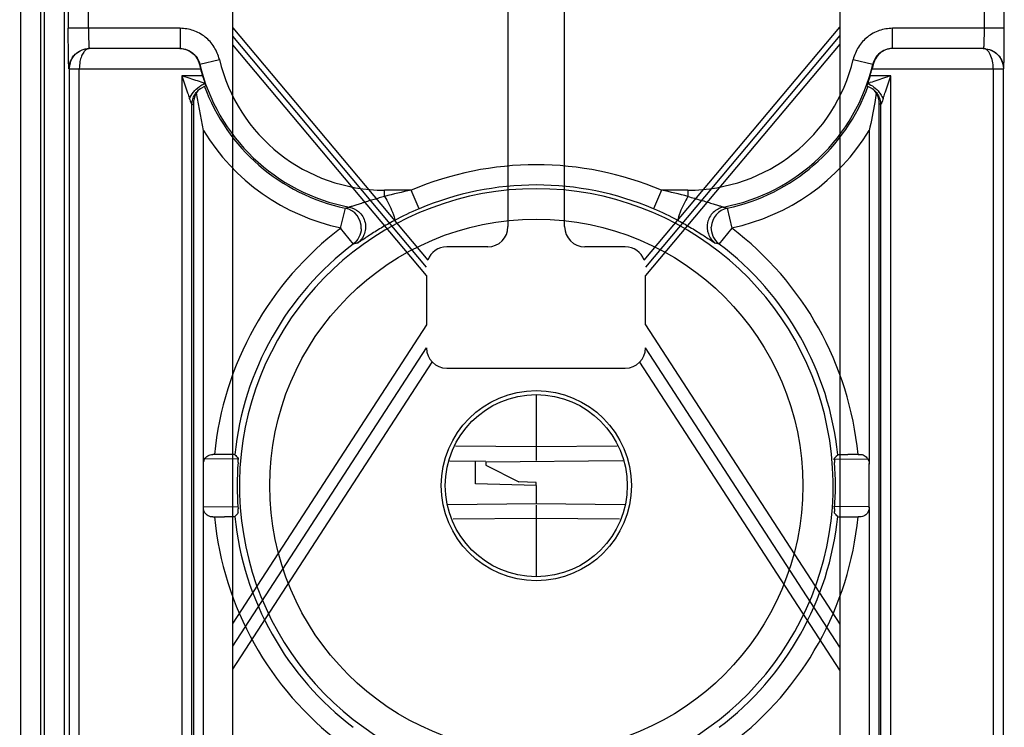
# Model space of a CAD drawing. Units: millimetres. Extents: x -75 to 2886, y -722 to 297.
# Drawn here: x 191 to 201, y 196 to 203 of the extents above; entities that cross this region are included whole.
import ezdxf

# ---------------------------------------------------------------- set-up
doc = ezdxf.new("R2010")
doc.units = ezdxf.units.MM
doc.header["$LTSCALE"] = 23.1
doc.layers.get('0').update_dxf_attribs({"linetype": 'CONTINUOUS'})
doc.layers.add('INTF_1', color=7, linetype='CONTINUOUS')
doc.styles.get("Standard").update_dxf_attribs({"font": 'txt', "width": 0.8})
doc.dimstyles.new('DIMSTYLE_6', dxfattribs={"dimtxt": 2.5, "dimasz": 2.5, "dimexe": 1, "dimexo": 0, "dimtad": 1, "dimlfac": 5, "dimtxsty": 'STANDARD', "dimblk": '_FILLED', "dimblk1": '_FILLED', "dimblk2": '_FILLED', "dimcen": 0.09, "dimazin": 2, "dimtp": 0.5, "dimtm": 0.5, "dimtfac": 1, "dimtofl": 0, "dimtmove": 0, "dimatfit": 3, "dimldrblk": '_FILLED', "dimfxl": 1, "dimtolj": 1, "dimarcsym": 0})

# ---------------------------------------------------------------- blocks, each defined once
blk = doc.blocks.new('_FILLED')
at = {"color": 0, "linetype": 'BYBLOCK'}
blk.add_solid([(0, 0), (-1, 0.166), (-1, -0.166)], dxfattribs=at)
blk = doc.blocks.new('*D10')
at = {"color": 6, "linetype": 'CONTINUOUS'}
for p, q in [((196.219, 217.3108), (180.3366, 217.3108)), ((181.3366, 217.3108), (181.3366, 198.8108)), ((181.3366, 180.3108), (181.3366, 198.8108)), ((196.219, 180.3108), (180.3366, 180.3108))]:
    blk.add_line(p, q, dxfattribs=at)
at = {"color": 6, "linetype": 'CONTINUOUS', "xscale": 2.5, "yscale": 2.5, "zscale": 2.5}
for p, rotation in [((181.3366, 217.3108), 90), ((181.3366, 180.3108), 270)]:
    blk.add_blockref('_FILLED', p, dxfattribs=dict(at, rotation=rotation))

msp = doc.modelspace()

# ---------------------------------------------------------------- linework, layer by layer
at = {"layer": 'INTF_1', "color": 9, "linetype": 'CONTINUOUS'}
for p, q in [((191.3307, 195.4696), (191.3307, 221.9067)), ((191.3648, 221.9067), (191.3648, 195.4696)), ((191.1308, 221.7653), (191.1308, 195.6693)), ((191.5648, 195.6693), (191.5648, 221.7653)), ((191.6033, 203.4863), (191.6033, 203.3282)), ((191.8032, 203.3282), (191.8032, 203.4863)), ((200.659, 203.4863), (200.659, 203.3282)), ((200.859, 203.3282), (200.859, 203.4863)), ((192.7081, 203.3282), (191.6033, 203.3282)), ((192.7081, 203.3282), (192.7081, 203.1282)), ((199.7542, 203.1282), (199.7542, 203.3282)), ((200.859, 203.3282), (199.7542, 203.3282)), ((192.9027, 202.9744), (193.0973, 203.0204)), ((199.365, 203.0204), (199.5596, 202.9744)), ((191.612, 202.9264), (191.6101, 202.9283)), ((191.612, 202.9264), (191.612, 194.688)), ((191.612, 202.9264), (191.712, 202.9264)), ((191.712, 194.6863), (191.712, 202.9282)), ((191.712, 202.9282), (192.9106, 202.9282)), ((192.8999, 202.9711), (192.9027, 202.9744)), ((199.5517, 202.9282), (200.7503, 202.9282)), ((199.5596, 202.9744), (199.5624, 202.9711)), ((200.7503, 202.9282), (200.7503, 194.6863)), ((200.7503, 202.9264), (200.8503, 202.9264)), ((200.8503, 202.9264), (200.8521, 202.9283)), ((200.8503, 194.688), (200.8503, 202.9264)), ((192.7259, 202.8596), (192.7259, 194.7549)), ((192.93, 202.8596), (192.7259, 202.8596)), ((199.7364, 202.8596), (199.5323, 202.8596)), ((199.7364, 194.7549), (199.7364, 202.8596)), ((192.8259, 195.0443), (192.8259, 202.5701)), ((192.8399, 202.5826), (192.8399, 195.0319)), ((199.6224, 195.0319), (199.6224, 202.5826)), ((199.6364, 202.5702), (199.6364, 195.0443)), ((194.9942, 201.7282), (194.7311, 201.7282)), ((194.7312, 201.6655), (194.7312, 201.7282)), ((195.0722, 201.5441), (194.9942, 201.7282)), ((197.4681, 201.7282), (197.3901, 201.5441)), ((197.7311, 201.7282), (197.4681, 201.7282)), ((197.7311, 201.7282), (197.7311, 201.6655)), ((194.3421, 201.551), (194.2928, 201.3535)), ((194.3421, 201.551), (194.3804, 201.5613)), ((198.0818, 201.5613), (198.1202, 201.551)), ((198.1695, 201.3535), (198.1202, 201.551)), ((194.2928, 201.3535), (194.4218, 201.1959)), ((198.0405, 201.1959), (198.1695, 201.3535)), ((194.4619, 201.2039), (194.4218, 201.1959)), ((198.0405, 201.1959), (198.0004, 201.2039)), ((195.4307, 199.1994), (196.2311, 199.1931)), ((195.4307, 199.1994), (196.2311, 199.1931)), ((196.2311, 199.1931), (197.0316, 199.1994)), ((196.2311, 199.1931), (197.0316, 199.1994)), ((196.2311, 198.4842), (195.4079, 198.4776)), ((196.2311, 198.4842), (195.4079, 198.4776)), ((197.0544, 198.4776), (196.2311, 198.4842)), ((197.0544, 198.4776), (196.2311, 198.4842))]:
    msp.add_line(p, q, dxfattribs=at)
at = {"layer": 'INTF_1', "color": 7, "linetype": 'CONTINUOUS', "true_color": 0x3366cc}
for p, q in [((195.9511, 206.888), (195.9511, 201.368)), ((196.5111, 201.368), (196.5111, 206.888)), ((193.2311, 194.9998), (193.2311, 205.688)), ((199.2311, 205.688), (199.2311, 194.9998)), ((195.7511, 201.168), (195.3451, 201.168)), ((197.1111, 201.168), (196.7111, 201.168)), ((195.1451, 200.8839), (195.1451, 200.3956)), ((197.3111, 200.3956), (197.3111, 200.8839)), ((195.3451, 199.968), (197.1111, 199.968))]:
    msp.add_line(p, q, dxfattribs=at)
at = {"layer": 'INTF_1', "color": 7, "linetype": 'CONTINUOUS', "true_color": 0xcc9933}
for p, q in [((193.2311, 203.3331), (195.1575, 201.0373)), ((197.2988, 201.0373), (199.2311, 203.3402)), ((195.1451, 200.8839), (193.2311, 203.165)), ((199.2311, 203.1721), (197.3111, 200.8839)), ((195.1451, 200.3956), (193.2311, 197.4483)), ((197.3111, 200.3956), (199.2311, 197.439)), ((193.2311, 196.9932), (195.2021, 200.0282)), ((199.2311, 196.9839), (197.2542, 200.0282))]:
    msp.add_line(p, q, dxfattribs=at)
at = {"layer": 'INTF_1', "color": 7, "linetype": 'CONTINUOUS', "true_color": 0xa46600}
for p, q in [((195.1451, 200.968), (193.2311, 203.249)), ((199.2311, 203.2562), (197.3111, 200.968))]:
    msp.add_line(p, q, dxfattribs=at)
at = {"layer": 'INTF_1', "color": 7, "linetype": 'CONTINUOUS'}
for p, q in [((192.7046, 203.1282), (191.8119, 203.1282)), ((200.6504, 203.1282), (199.7577, 203.1282)), ((192.8999, 202.9711), (192.9106, 202.9282)), ((199.5624, 202.9711), (199.5517, 202.9282)), ((192.8073, 202.8323), (192.7259, 202.8596)), ((192.7259, 202.8596), (192.7823, 202.6914)), ((199.6834, 202.7017), (199.7364, 202.8596)), ((192.8706, 202.6885), (192.892, 202.7173)), ((192.9111, 202.734), (192.9617, 202.7596)), ((199.5006, 202.7596), (199.5512, 202.734)), ((199.5702, 202.7173), (199.5917, 202.6884)), ((192.9399, 202.3178), (192.8706, 202.6884)), ((192.9399, 199.0206), (192.9399, 202.3178)), ((199.5224, 202.3178), (199.5224, 199.0212)), ((196.2311, 199.7072), (196.2311, 199.055)), ((193.0496, 199.1168), (193.0311, 199.1168)), ((199.2007, 199.1008), (199.212, 199.1133)), ((199.4127, 199.1168), (199.4311, 199.1168)), ((192.9416, 198.5872), (192.9416, 199.0272)), ((193.2913, 199.07), (192.9549, 199.0729)), ((195.3769, 199.0518), (195.7315, 199.0487)), ((195.6311, 198.8257), (195.6311, 199.0496)), ((199.5207, 199.0272), (199.5207, 198.5872)), ((196.2311, 198.81), (195.6311, 198.8257)), ((196.2311, 198.81), (196.2311, 198.6264)), ((196.2311, 198.6264), (195.3565, 198.6187)), ((192.9398, 198.5976), (193.2805, 198.6006)), ((192.9399, 195.2967), (192.9399, 198.5933)), ((196.2311, 198.6157), (196.2311, 197.9072)), ((199.5224, 198.5939), (199.5224, 195.2967)), ((193.0311, 198.4977), (193.0496, 198.4977)), ((193.2616, 198.5137), (193.2503, 198.5012)), ((199.4311, 198.4977), (199.4127, 198.4977))]:
    msp.add_line(p, q, dxfattribs=at)
at = {"layer": 'INTF_1', "color": 7, "linetype": 'CONTINUOUS', "true_color": 0x766a96}
for p, q in [((193.2311, 197.2207), (195.1451, 200.168)), ((199.2311, 197.2115), (197.3111, 200.168))]:
    msp.add_line(p, q, dxfattribs=at)
at = {"layer": 'INTF_1', "color": 6, "linetype": 'CONTINUOUS'}
for p, q in [((197.0853, 199.0518), (195.7311, 199.04)), ((195.7311, 199.04), (195.7311, 199.01)), ((195.7311, 199.01), (196.0591, 198.846)), ((199.171, 199.07), (199.5219, 199.0731)), ((196.2311, 198.84), (196.0591, 198.846)), ((196.2311, 198.81), (196.2311, 198.84)), ((197.1057, 198.6187), (196.2311, 198.6264)), ((199.5224, 198.5976), (199.171, 198.6007))]:
    msp.add_line(p, q, dxfattribs=at)
at = {"layer": 'INTF_1', "color": 7, "linetype": 'CONTINUOUS'}
for points in [[(192.892, 202.7173), (192.8954, 202.7209), (192.905, 202.7294), (192.9111, 202.734)], [(199.5512, 202.734), (199.5578, 202.729), (199.5672, 202.7205), (199.5702, 202.7173)]]:
    msp.add_lwpolyline(points, dxfattribs=at)
at = {"layer": 'INTF_1', "color": 9, "linetype": 'CONTINUOUS'}
for radius in [2.6354, 0.94]:
    msp.add_circle((196.2311, 198.8072), radius, dxfattribs=at)
at = {"layer": 'INTF_1', "color": 7, "linetype": 'CONTINUOUS'}
msp.add_circle((196.2311, 198.8072), 0.9, dxfattribs=at)
for centre, radius, start, end in [((191.8148, 202.9263), 0.2028, 145.4708, 179.94916), ((194.7311, 203.4072), 1.8825, 194.74323, 196.91192), ((197.7311, 203.4072), 1.8825, 343.08808, 345.25677), ((201.3292, 202.1809), 1.9183, 161.69105, 162.09667), ((199.0746, 204.1876), 1.4695, 287.15277, 288.13621), ((193.0488, 202.5798), 0.2089, 169.22293, 179.24159), ((193.054, 189.2692), 9.8476, 89.446, 90.02553), ((199.8267, 205.0458), 8.8569, 222.05302, 222.38297), ((199.4083, 189.2726), 9.8441, 89.97438, 90.55465), ((196.2311, 198.8072), 2.9581, 175.57312, 184.42688), ((193.5417, 204.2246), 7.634, 317.58511, 317.84069), ((196.2311, 198.8072), 2.9581, 355.57312, 4.42688), ((198.9151, 193.3948), 7.6266, 137.58499, 137.84081), ((192.6355, 192.5686), 8.8569, 42.05314, 42.38309), ((193.054, 208.3419), 9.8441, 269.97438, 270.55465), ((199.4083, 208.3453), 9.8476, 269.446, 270.02553)]:
    msp.add_arc(centre, radius, start, end, dxfattribs=at)
at = {"layer": 'INTF_1', "color": 9, "linetype": 'CONTINUOUS'}
for centre, radius, start, end in [((191.8214, 202.9243), 0.2112, 147.95742, 155.26626), ((194.7311, 203.4072), 1.679, 193.31976, 270), ((197.7311, 203.4072), 1.679, 270, 346.68011), ((192.0989, 202.9254), 0.3869, 169.04817, 179.5834), ((194.7311, 203.4072), 1.879, 193.31976, 259.243), ((197.7311, 203.4072), 1.879, 280.75696, 346.68024), ((194.7311, 203.4072), 1.8966, 199.96688, 258.16178), ((197.7311, 203.4072), 1.8966, 281.83818, 340.03312), ((194.7311, 203.4072), 2.0965, 211.30782, 258.16178), ((197.7311, 203.4072), 2.0965, 281.83818, 328.6921), ((196.2311, 198.8072), 3.1721, 67.04817, 112.95155), ((196.2311, 198.8072), 2.9353, 287.4584, 252.5416), ((196.2311, 198.8072), 2.9721, 67.04817, 112.95155), ((196.0814, 196.5902), 5.2518, 101.94792, 104.89798), ((196.3952, 196.6502), 5.1902, 75.08458, 78.06998), ((194.3008, 201.3553), 0.2001, 357.65951, 78.10047), ((196.2678, 198.7216), 3.0653, 112.95754, 118.06278), ((196.1945, 198.7216), 3.0653, 61.93636, 67.04217), ((198.1615, 201.3553), 0.2, 101.89768, 177.63958), ((196.2311, 198.8072), 3.1965, 127.14325, 174.44323), ((196.2311, 198.8072), 3.1965, 5.55677, 52.85674), ((196.2311, 198.8072), 2.9966, 127.14325, 174.13703), ((196.2311, 198.8072), 2.9966, 5.86297, 52.85674), ((196.2311, 198.8072), 3.1965, 185.55677, 232.85675), ((196.2311, 198.8072), 2.9966, 185.86297, 232.85675), ((196.2311, 198.8072), 2.9966, 307.14325, 354.13703), ((196.2311, 198.8072), 3.1965, 307.14325, 354.44323)]:
    msp.add_arc(centre, radius, start, end, dxfattribs=at)
at = {"layer": 'INTF_1', "color": 7, "linetype": 'CONTINUOUS', "true_color": 0x3366cc}
for centre, start, end in [((195.7511, 201.368), 270, 360), ((196.7111, 201.368), 180, 270), ((195.3451, 200.968), 90, 159.72697), ((197.1111, 200.968), 20.27303, 90), ((195.3451, 200.168), 180, 270), ((197.1111, 200.168), 270, 360)]:
    msp.add_arc(centre, 0.2, start, end, dxfattribs=at)
at = {"layer": 'INTF_1', "color": 9, "linetype": 'CONTINUOUS'}
for points, knots in [([(191.6053, 203.0479), (191.6049, 203.068), (191.6037, 203.1614), (191.6033, 203.2549), (191.6033, 203.3282)], [0, 0, 0, 0, 0.215128, 1, 1, 1, 1]), ([(191.8032, 203.3282), (191.8032, 203.3149), (191.8033, 203.2892), (191.8037, 203.2522), (191.8044, 203.2185), (191.8052, 203.1891), (191.8061, 203.1676), (191.8069, 203.1532), (191.8075, 203.1447), (191.8081, 203.138), (191.8087, 203.1328), (191.8093, 203.1302), (191.8098, 203.1282), (191.8102, 203.1282)], [0, 0, 0, 0, 0.198689, 0.384883, 0.554278, 0.70257, 0.825462, 0.876044, 0.918673, 0.952824, 0.977987, 0.993711, 1, 1, 1, 1]), ([(193.0973, 203.0204), (193.0864, 203.0634), (193.0515, 203.1469), (192.9612, 203.2483), (192.8417, 203.3128), (192.7525, 203.3275), (192.7081, 203.3282)], [0, 0, 0, 0, 0.249864, 0.5, 0.750135, 1, 1, 1, 1]), ([(199.7542, 203.3282), (199.7098, 203.3275), (199.6205, 203.3128), (199.5011, 203.2483), (199.4108, 203.1469), (199.3759, 203.0634), (199.365, 203.0204)], [0, 0, 0, 0, 0.249872, 0.499998, 0.750134, 1, 1, 1, 1]), ([(200.659, 203.3282), (200.659, 203.3149), (200.6589, 203.2892), (200.6585, 203.2522), (200.6579, 203.2185), (200.6571, 203.1891), (200.6562, 203.1676), (200.6554, 203.1532), (200.6548, 203.1447), (200.6542, 203.138), (200.6536, 203.1328), (200.653, 203.1302), (200.6525, 203.1282), (200.6521, 203.1282)], [0, 0, 0, 0, 0.198689, 0.384883, 0.554278, 0.70257, 0.825462, 0.876044, 0.918673, 0.952824, 0.977987, 0.993711, 1, 1, 1, 1]), ([(200.8521, 202.9283), (200.8526, 202.9292), (200.8529, 202.9324), (200.8537, 202.9387), (200.8542, 202.9485), (200.8549, 202.9619), (200.8554, 202.9788), (200.8563, 203.0078), (200.8571, 203.0514), (200.8579, 203.1109), (200.8585, 203.1787), (200.8589, 203.2521), (200.859, 203.3025), (200.859, 203.3282)], [0, 0, 0, 0, 0.007522, 0.023427, 0.047988, 0.081426, 0.123823, 0.174694, 0.299304, 0.450068, 0.621484, 0.80749, 1, 1, 1, 1]), ([(191.6424, 203.0364), (191.6505, 203.0493), (191.6697, 203.0735), (191.6946, 203.0918), (191.7078, 203.0995)], [0, 0, 0, 0, 0.500032, 1, 1, 1, 1]), ([(191.6477, 203.0412), (191.6661, 203.068), (191.7155, 203.112), (191.7794, 203.1279), (191.8102, 203.1282)], [0, 0, 0, 0, 0.514125, 1, 1, 1, 1]), ([(191.7078, 203.0995), (191.7159, 203.1042), (191.7478, 203.12), (191.7838, 203.1282), (191.8101, 203.1283)], [0, 0, 0, 0, 0.261591, 1, 1, 1, 1]), ([(191.8119, 203.1282), (191.8017, 203.1282), (191.7789, 203.1199), (191.7524, 203.0912), (191.7313, 203.0495), (191.7225, 203.0167), (191.719, 202.9989)], [0, 0, 0, 0, 0.181351, 0.402965, 0.678203, 1, 1, 1, 1]), ([(192.7079, 203.1283), (192.7154, 203.1283), (192.745, 203.1266), (192.7741, 203.1181), (192.7939, 203.1085)], [0, 0, 0, 0, 0.254539, 1, 1, 1, 1]), ([(192.7939, 203.1085), (192.8203, 203.0958), (192.8685, 203.0582), (192.8959, 203.0033), (192.9027, 202.9744)], [0, 0, 0, 0, 0.49648, 1, 1, 1, 1]), ([(199.6692, 203.1089), (199.6426, 203.0963), (199.594, 203.0586), (199.5665, 203.0034), (199.5596, 202.9744)], [0, 0, 0, 0, 0.496542, 1, 1, 1, 1]), ([(199.7544, 203.1283), (199.7469, 203.1283), (199.7177, 203.1266), (199.6889, 203.1183), (199.6692, 203.1089)], [0, 0, 0, 0, 0.254791, 1, 1, 1, 1]), ([(200.7503, 202.9282), (200.7501, 202.9538), (200.745, 203.0023), (200.7277, 203.0585), (200.7067, 203.0938), (200.6896, 203.1128), (200.6708, 203.1251), (200.6569, 203.1282), (200.6504, 203.1282)], [0, 0, 0, 0, 0.319342, 0.60342, 0.723847, 0.828239, 0.918595, 1, 1, 1, 1]), ([(200.6522, 203.1283), (200.6602, 203.1283), (200.694, 203.1258), (200.7271, 203.1146), (200.7498, 203.1022)], [0, 0, 0, 0, 0.236993, 1, 1, 1, 1]), ([(200.733, 203.1098), (200.7503, 203.1018), (200.7829, 203.0809), (200.8329, 203.0227), (200.8503, 202.9643), (200.8503, 202.9264)], [0, 0, 0, 0, 0.250509, 0.501685, 1, 1, 1, 1]), ([(200.7498, 203.1022), (200.7656, 203.0935), (200.7952, 203.072), (200.8274, 203.0281), (200.8471, 202.9792), (200.8521, 202.9449), (200.8521, 202.9283)], [0, 0, 0, 0, 0.256136, 0.512283, 0.764127, 1, 1, 1, 1]), ([(191.6101, 202.9283), (191.6097, 202.9292), (191.6093, 202.9324), (191.6086, 202.9388), (191.6081, 202.9486), (191.6074, 202.9619), (191.6068, 202.9788), (191.606, 203.0078), (191.6056, 203.0313), (191.6053, 203.0479)], [0, 0, 0, 0, 0.025894, 0.079078, 0.160785, 0.272088, 0.413533, 0.583489, 1, 1, 1, 1]), ([(191.6129, 202.9595), (191.6137, 202.964), (191.6175, 202.9822), (191.6237, 202.9999), (191.6296, 203.0127)], [0, 0, 0, 0, 0.244309, 1, 1, 1, 1]), ([(191.6101, 202.9283), (191.6101, 202.9308), (191.6104, 202.9413), (191.6116, 202.9517), (191.6129, 202.9595)], [0, 0, 0, 0, 0.24354, 1, 1, 1, 1]), ([(192.8259, 202.5702), (192.8259, 202.5856), (192.8299, 202.6171), (192.8462, 202.6623), (192.8735, 202.7029), (192.898, 202.7245), (192.9112, 202.7338)], [0, 0, 0, 0, 0.241153, 0.49286, 0.747168, 1, 1, 1, 1]), ([(199.508, 202.7835), (199.5297, 202.7744), (199.5719, 202.7487), (199.607, 202.714), (199.6226, 202.6941)], [0, 0, 0, 0, 0.481854, 1, 1, 1, 1]), ([(199.5511, 202.7338), (199.5643, 202.7245), (199.5888, 202.7029), (199.616, 202.6623), (199.6324, 202.6171), (199.6364, 202.5856), (199.6364, 202.5702)], [0, 0, 0, 0, 0.252832, 0.50714, 0.758847, 1, 1, 1, 1]), ([(192.802, 202.6312), (192.803, 202.6284), (192.8064, 202.6184), (192.81, 202.6084), (192.8127, 202.6013)], [0, 0, 0, 0, 0.279665, 1, 1, 1, 1]), ([(199.6226, 202.6941), (199.6266, 202.689), (199.6411, 202.6693), (199.6533, 202.6478), (199.6603, 202.6312)], [0, 0, 0, 0, 0.263323, 1, 1, 1, 1]), ([(199.6603, 202.6312), (199.6593, 202.6284), (199.6559, 202.6184), (199.6523, 202.6084), (199.6496, 202.6013)], [0, 0, 0, 0, 0.279634, 1, 1, 1, 1]), ([(192.8127, 202.6013), (192.8156, 202.5936), (192.82, 202.5832), (192.8245, 202.5729), (192.8259, 202.5702)], [0, 0, 0, 0, 0.731817, 1, 1, 1, 1]), ([(192.8259, 202.5702), (192.8271, 202.571), (192.8321, 202.5747), (192.8367, 202.579), (192.8399, 202.5826)], [0, 0, 0, 0, 0.232944, 1, 1, 1, 1]), ([(199.6364, 202.5702), (199.6352, 202.571), (199.6302, 202.5747), (199.6256, 202.579), (199.6224, 202.5826)], [0, 0, 0, 0, 0.232942, 1, 1, 1, 1]), ([(199.6496, 202.6013), (199.6466, 202.5936), (199.6423, 202.5832), (199.6378, 202.5729), (199.6364, 202.5702)], [0, 0, 0, 0, 0.731821, 1, 1, 1, 1]), ([(194.7311, 201.6655), (194.7137, 201.6606), (194.6788, 201.651), (194.6268, 201.6364), (194.5838, 201.6242), (194.55, 201.614), (194.5292, 201.608), (194.513, 201.6026), (194.4979, 201.5965), (194.4794, 201.5891), (194.4575, 201.5819), (194.4367, 201.5754), (194.4178, 201.5699), (194.4018, 201.5654), (194.3898, 201.5624), (194.383, 201.561), (194.3804, 201.5613)], [0, 0, 0, 0, 0.148602, 0.296378, 0.442554, 0.514588, 0.585644, 0.620311, 0.653988, 0.719443, 0.782899, 0.842996, 0.897766, 0.944351, 0.97918, 1, 1, 1, 1]), ([(194.7312, 201.6655), (194.7457, 201.6409), (194.7735, 201.5897), (194.8031, 201.5262), (194.8204, 201.4788), (194.8269, 201.4559), (194.829, 201.4416), (194.8293, 201.4337), (194.828, 201.428), (194.8257, 201.4265)], [0, 0, 0, 0, 0.328473, 0.668019, 0.805025, 0.906592, 0.942423, 0.968944, 1, 1, 1, 1]), ([(197.7311, 201.6655), (197.7166, 201.6408), (197.6888, 201.5897), (197.6592, 201.5261), (197.6419, 201.4788), (197.6354, 201.4558), (197.6333, 201.4416), (197.6331, 201.4337), (197.6344, 201.428), (197.6366, 201.4265)], [0, 0, 0, 0, 0.32846, 0.668, 0.805538, 0.906584, 0.94241, 0.969023, 1, 1, 1, 1]), ([(197.7311, 201.6655), (197.7736, 201.6537), (197.8351, 201.6365), (197.9139, 201.6135), (197.9653, 201.598), (198.0039, 201.5859), (198.0306, 201.5773), (198.0468, 201.572), (198.0602, 201.5677), (198.0704, 201.5644), (198.0772, 201.5625), (198.0807, 201.5613), (198.0818, 201.5613)], [0, 0, 0, 0, 0.360767, 0.524346, 0.672604, 0.801146, 0.855741, 0.902635, 0.941164, 0.97069, 0.990544, 1, 1, 1, 1]), ([(194.3804, 201.5613), (194.4145, 201.5548), (194.4868, 201.52), (194.5513, 201.4123), (194.5398, 201.2872), (194.4898, 201.2245), (194.4619, 201.2039)], [0, 0, 0, 0, 0.227733, 0.5, 0.772267, 1, 1, 1, 1]), ([(198.0818, 201.5613), (198.0445, 201.5541), (197.9737, 201.5154), (197.9124, 201.4119), (197.9228, 201.2922), (197.9698, 201.2266), (198.0004, 201.2039)], [0, 0, 0, 0, 0.250662, 0.5, 0.749338, 1, 1, 1, 1]), ([(194.5007, 201.3471), (194.4995, 201.318), (194.4835, 201.2599), (194.445, 201.2135), (194.4218, 201.1959)], [0, 0, 0, 0, 0.500092, 1, 1, 1, 1]), ([(194.8257, 201.4265), (194.8036, 201.4147), (194.7601, 201.3909), (194.697, 201.3543), (194.6377, 201.3182), (194.5839, 201.284), (194.5435, 201.2575), (194.5154, 201.2387), (194.4984, 201.2272), (194.4844, 201.218), (194.4738, 201.2108), (194.4667, 201.2066), (194.4632, 201.2042), (194.4619, 201.2039)], [0, 0, 0, 0, 0.176425, 0.348561, 0.512858, 0.664389, 0.796526, 0.852901, 0.901412, 0.94099, 0.970947, 0.990831, 1, 1, 1, 1]), ([(197.6366, 201.4265), (197.6803, 201.4032), (197.7438, 201.3674), (197.8243, 201.3184), (197.8779, 201.2844), (197.9241, 201.254), (197.9568, 201.232), (197.9774, 201.2182), (197.9878, 201.2114), (197.9951, 201.2069), (197.9989, 201.2045), (198.0004, 201.2039)], [0, 0, 0, 0, 0.347988, 0.51216, 0.662592, 0.79451, 0.901108, 0.93982, 0.968467, 0.988674, 1, 1, 1, 1]), ([(198.0405, 201.1959), (198.0152, 201.2151), (197.974, 201.267), (197.9603, 201.3318), (197.9616, 201.3635)], [0, 0, 0, 0, 0.499902, 1, 1, 1, 1])]:
    msp.add_open_spline(points, degree=3, knots=knots, dxfattribs=at)
at = {"layer": 'INTF_1', "color": 7, "linetype": 'CONTINUOUS'}
for points, knots in [([(192.708, 203.1281), (192.7478, 203.1278), (192.8117, 203.1055), (192.8738, 203.0415), (192.8941, 202.9961), (192.8999, 202.9711)], [0, 0, 0, 0, 0.451773, 0.709358, 1, 1, 1, 1]), ([(199.7577, 203.1282), (199.7378, 203.128), (199.6968, 203.1219), (199.6389, 203.0928), (199.5889, 203.0424), (199.5683, 202.9964), (199.5624, 202.9711)], [0, 0, 0, 0, 0.221675, 0.454598, 0.71064, 1, 1, 1, 1]), ([(192.9543, 202.7835), (192.9299, 202.791), (192.8811, 202.8078), (192.832, 202.824), (192.8073, 202.8323)], [0, 0, 0, 0, 0.493726, 1, 1, 1, 1]), ([(192.93, 202.8596), (192.9322, 202.8525), (192.94, 202.827), (192.9483, 202.8017), (192.9543, 202.7835)], [0, 0, 0, 0, 0.279187, 1, 1, 1, 1]), ([(199.5323, 202.8596), (199.5301, 202.8525), (199.5223, 202.827), (199.514, 202.8017), (199.508, 202.7835)], [0, 0, 0, 0, 0.279183, 1, 1, 1, 1]), ([(199.7364, 202.8596), (199.7192, 202.854), (199.6763, 202.8394), (199.6082, 202.8167), (199.5573, 202.7994), (199.532, 202.7911)], [0, 0, 0, 0, 0.252581, 0.629675, 1, 1, 1, 1]), ([(192.802, 202.6312), (192.8118, 202.6546), (192.8399, 202.6998), (192.8783, 202.7365), (192.9002, 202.7525)], [0, 0, 0, 0, 0.483299, 1, 1, 1, 1]), ([(192.9002, 202.7525), (192.9046, 202.7557), (192.9218, 202.7675), (192.9401, 202.7775), (192.9543, 202.7835)], [0, 0, 0, 0, 0.262622, 1, 1, 1, 1]), ([(192.9543, 202.7835), (192.9554, 202.7802), (192.9573, 202.7744), (192.9594, 202.7678), (192.9607, 202.7637), (192.9613, 202.7617), (192.9615, 202.7605), (192.9618, 202.7598), (192.9617, 202.7596)], [0, 0, 0, 0, 0.415996, 0.727193, 0.840691, 0.924643, 0.977991, 1, 1, 1, 1]), ([(199.5006, 202.7596), (199.5005, 202.7599), (199.501, 202.761), (199.5013, 202.763), (199.5025, 202.7664), (199.5033, 202.7691), (199.5038, 202.7706)], [0, 0, 0, 0, 0.077533, 0.273295, 0.582608, 1, 1, 1, 1]), ([(192.7823, 202.6914), (192.784, 202.6863), (192.7907, 202.6663), (192.7974, 202.6463), (192.802, 202.6312)], [0, 0, 0, 0, 0.253048, 1, 1, 1, 1]), ([(192.8706, 202.6884), (192.8672, 202.6829), (192.855, 202.6612), (192.847, 202.6371), (192.8436, 202.6189)], [0, 0, 0, 0, 0.257673, 1, 1, 1, 1]), ([(199.5917, 202.6884), (199.5873, 202.6574), (199.5683, 202.5332), (199.5435, 202.4098), (199.5224, 202.3178)], [0, 0, 0, 0, 0.249031, 1, 1, 1, 1]), ([(199.6224, 202.5826), (199.6222, 202.6007), (199.6169, 202.6379), (199.6016, 202.6723), (199.5917, 202.6884)], [0, 0, 0, 0, 0.489721, 1, 1, 1, 1]), ([(199.6603, 202.6312), (199.6621, 202.637), (199.6695, 202.6606), (199.6775, 202.684), (199.6834, 202.7017)], [0, 0, 0, 0, 0.246258, 1, 1, 1, 1]), ([(193.2428, 199.1142), (193.2311, 199.115), (193.1999, 199.1156), (193.1687, 199.1161), (193.1492, 199.1163)], [0, 0, 0, 0, 0.374551, 1, 1, 1, 1]), ([(193.2503, 199.1133), (193.2501, 199.1135), (193.2493, 199.1136), (193.2469, 199.114), (193.2446, 199.1141), (193.2428, 199.1142)], [0, 0, 0, 0, 0.087729, 0.283198, 1, 1, 1, 1]), ([(199.212, 199.1133), (199.2122, 199.1135), (199.2129, 199.1136), (199.2143, 199.1139), (199.2167, 199.114), (199.2213, 199.1144), (199.2291, 199.1147), (199.2359, 199.1149), (199.2398, 199.1151)], [0, 0, 0, 0, 0.02376, 0.076664, 0.159015, 0.270661, 0.58023, 1, 1, 1, 1]), ([(199.2398, 199.1151), (199.2447, 199.1152), (199.2691, 199.1158), (199.2934, 199.1161), (199.313, 199.1163)], [0, 0, 0, 0, 0.19993, 1, 1, 1, 1]), ([(199.4311, 199.1168), (199.4461, 199.1168), (199.4767, 199.109), (199.4992, 199.0871), (199.5072, 199.0744)], [0, 0, 0, 0, 0.500056, 1, 1, 1, 1]), ([(192.9399, 199.0206), (192.9399, 199.0368), (192.9474, 199.0696), (192.9703, 199.0948), (192.984, 199.1033)], [0, 0, 0, 0, 0.500756, 1, 1, 1, 1]), ([(193.2819, 199.0356), (193.2822, 199.0406), (193.2828, 199.0479), (193.2835, 199.0573), (193.284, 199.0632), (193.2842, 199.0681), (193.2846, 199.0719), (193.2844, 199.0741), (193.2847, 199.0753), (193.2845, 199.0756)], [0, 0, 0, 0, 0.378343, 0.549876, 0.700696, 0.825217, 0.918855, 0.977751, 1, 1, 1, 1]), ([(199.1777, 199.0756), (199.1775, 199.0753), (199.1779, 199.0741), (199.1777, 199.0719), (199.1781, 199.0681), (199.1783, 199.0632), (199.1788, 199.0573), (199.1795, 199.0479), (199.18, 199.0406), (199.1804, 199.0356)], [0, 0, 0, 0, 0.022248, 0.081143, 0.174781, 0.299301, 0.450119, 0.621652, 1, 1, 1, 1]), ([(193.0311, 198.4977), (193.0161, 198.4977), (192.9856, 198.5055), (192.963, 198.5274), (192.9551, 198.5401)], [0, 0, 0, 0, 0.500056, 1, 1, 1, 1]), ([(193.2845, 198.5389), (193.2847, 198.5391), (193.2844, 198.5404), (193.2846, 198.5426), (193.2842, 198.5464), (193.284, 198.5512), (193.2835, 198.5572), (193.2828, 198.5666), (193.2822, 198.5739), (193.2819, 198.5789)], [0, 0, 0, 0, 0.022248, 0.081143, 0.174781, 0.299301, 0.450119, 0.621652, 1, 1, 1, 1]), ([(199.1804, 198.5789), (199.18, 198.5739), (199.1795, 198.5666), (199.1788, 198.5572), (199.1783, 198.5512), (199.1781, 198.5464), (199.1777, 198.5426), (199.1779, 198.5404), (199.1775, 198.5391), (199.1777, 198.5389)], [0, 0, 0, 0, 0.378343, 0.549876, 0.700696, 0.825217, 0.918855, 0.977751, 1, 1, 1, 1]), ([(199.5224, 198.5939), (199.5224, 198.5777), (199.5149, 198.5449), (199.492, 198.5197), (199.4783, 198.5112)], [0, 0, 0, 0, 0.500756, 1, 1, 1, 1]), ([(193.2428, 198.5003), (193.2312, 198.4995), (193.2, 198.4989), (193.1688, 198.4984), (193.1493, 198.4982)], [0, 0, 0, 0, 0.374291, 1, 1, 1, 1]), ([(193.2503, 198.5012), (193.2501, 198.501), (193.2493, 198.5009), (193.247, 198.5005), (193.2446, 198.5004), (193.2428, 198.5003)], [0, 0, 0, 0, 0.087812, 0.283295, 1, 1, 1, 1]), ([(199.212, 198.5012), (199.2122, 198.501), (199.2129, 198.5009), (199.2143, 198.5006), (199.2167, 198.5005), (199.2213, 198.5001), (199.2292, 198.4998), (199.2359, 198.4995), (199.2398, 198.4994)], [0, 0, 0, 0, 0.023753, 0.076658, 0.159012, 0.270661, 0.580235, 1, 1, 1, 1]), ([(199.2398, 198.4994), (199.2447, 198.4993), (199.2691, 198.4987), (199.2935, 198.4984), (199.3131, 198.4982)], [0, 0, 0, 0, 0.199989, 1, 1, 1, 1])]:
    msp.add_open_spline(points, degree=3, knots=knots, dxfattribs=at)
at = {"layer": 'INTF_1', "color": 9, "linetype": 'CONTINUOUS'}
msp.add_open_spline([(200.6507, 203.1281), (200.6788, 203.1281), (200.7075, 203.1215), (200.733, 203.1098)], degree=3, dxfattribs=at)
at = {"layer": 'INTF_1', "color": 7, "linetype": 'CONTINUOUS'}
for points in [[(192.984, 199.1033), (192.9979, 199.1119), (193.0148, 199.1168), (193.0311, 199.1168)], [(199.5072, 199.0744), (199.517, 199.0588), (199.5224, 199.0396), (199.5224, 199.0212)], [(192.9551, 198.5401), (192.9452, 198.5557), (192.9399, 198.5749), (192.9399, 198.5933)], [(199.4783, 198.5112), (199.4644, 198.5026), (199.4475, 198.4977), (199.4311, 198.4977)]]:
    msp.add_open_spline(points, degree=3, dxfattribs=at)

# ---------------------------------------------------------------- dimensions: what is measured, and where the dimension line sits
at = {"color": 6, "linetype": 'CONTINUOUS'}
dim = msp.add_linear_dim(base=(181.3366, 180.3108), p1=(196.219, 217.3108), p2=(196.219, 180.3108), angle=270, dimstyle='DIMSTYLE_6', dxfattribs=at)
dim.commit()
dim.dimension.update_dxf_attribs({"geometry": '*D10', "text_midpoint": (181.3366, 195.8108), "dimtype": 160})

doc.saveas('drawing.dxf')
